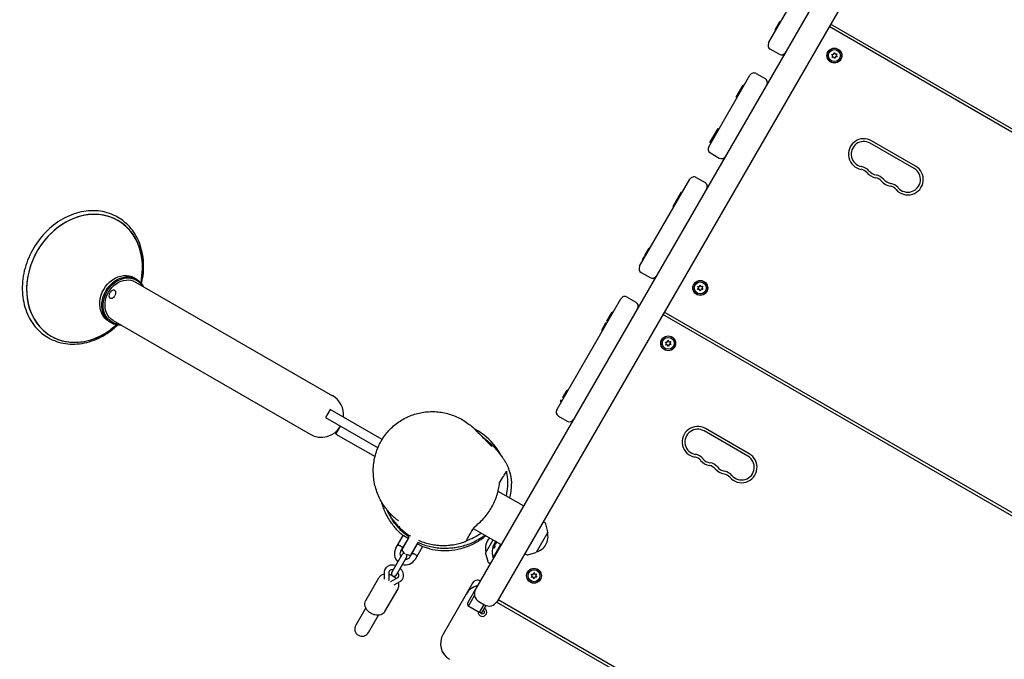
# Model space of a CAD drawing. Units: millimetres. Extents: x -7820 to 7956, y -5156 to 7671.
# Drawn here: x -3386 to -2317, y -1811 to -1116 of the extents above; entities that cross this region are included whole.
import ezdxf

# ---------------------------------------------------------------- set-up
doc = ezdxf.new("R2010")
doc.units = ezdxf.units.MM
doc.header["$LTSCALE"] = 20
doc.layers.add('2d', color=230, linetype='Continuous')

msp = doc.modelspace()

# ---------------------------------------------------------------- linework, layer by layer
at = {"layer": '2d'}
for p, q in [((-1909.6, -88.5), (-2867.7, -1748)), ((-2009.8, -208.2), (-2891.1, -1734.5)), ((-2572.8, -1141.3), (-2493.9, -1004.5)), ((-2565.7, -1126.9), (-2560.6, -1118)), ((-2560, -1119.1), (-2560.9, -1118.6)), ((-2559.7, -1118.5), (-2560.6, -1118)), ((-1978.3, -1425.5), (-2505.7, -1121)), ((-2564.8, -1127.4), (-2565.7, -1126.9)), ((-2564.7, -1127.1), (-2565.5, -1126.6)), ((-1979.8, -1428.1), (-2507.2, -1123.6)), ((-2561.5, -1153.6), (-2571, -1148.1)), ((-2504.4, -1153.7), (-2502.4, -1153.6)), ((-2503.1, -1155.2), (-2504.4, -1153.7)), ((-2502.4, -1153.6), (-2501.8, -1151.6)), ((-2501.8, -1151.6), (-2500.7, -1153.4)), ((-2500.7, -1153.4), (-2498.7, -1153)), ((-2498.7, -1153), (-2499.6, -1154.8)), ((-2504, -1157), (-2503.1, -1155.2)), ((-2502, -1156.6), (-2504, -1157)), ((-2501, -1158.3), (-2502, -1156.6)), ((-2500.3, -1156.4), (-2501, -1158.3)), ((-2498.3, -1156.3), (-2500.3, -1156.4)), ((-2499.6, -1154.8), (-2498.3, -1156.3)), ((-2586.3, -1174.5), (-2576.7, -1180)), ((-2637.9, -1254), (-2593.1, -1176.4)), ((-2608.1, -1200.3), (-2600.4, -1187)), ((-2601.4, -1190.8), (-2602.3, -1190.3)), ((-2599.5, -1187.5), (-2600.4, -1187)), ((-2607.2, -1200.8), (-2608.1, -1200.3)), ((-2606.1, -1198.9), (-2606.9, -1198.4)), ((-2636.5, -1249.5), (-2627.7, -1234.3)), ((-2626.9, -1234.8), (-2627.7, -1234.3)), ((-2635.6, -1250), (-2636.5, -1249.5)), ((-2631.5, -1242.9), (-2632.4, -1242.4)), ((-2414.9, -1277.7), (-2462.5, -1250.2)), ((-2413.4, -1275.1), (-2461, -1247.6)), ((-2636.1, -1260.8), (-2626.5, -1266.3)), ((-2712.9, -1383.9), (-2658.3, -1289.3)), ((-2651.5, -1287.5), (-2641.9, -1293)), ((-2673.2, -1313.2), (-2667.6, -1303.3)), ((-2666.7, -1303.8), (-2667.6, -1303.3)), ((-2676.5, -1318.9), (-2673.4, -1313.4)), ((-2672.4, -1313.7), (-2673.2, -1313.2)), ((-2671.3, -1311.9), (-2672.2, -1311.4)), ((-2675.7, -1319.4), (-2676.5, -1318.9)), ((-2707.3, -1372.2), (-2702.7, -1364.1)), ((-2701.8, -1364.6), (-2702.7, -1364.1)), ((-2709.8, -1376.6), (-2707.9, -1373.2)), ((-2709, -1377.1), (-2709.8, -1376.6)), ((-2708.1, -1375.6), (-2709, -1375.1)), ((-2706.4, -1372.7), (-2707.3, -1372.2)), ((-3259.2, -1397.8), (-3261.7, -1396.4)), ((-3254.2, -1402.1), (-3253.3, -1393.8)), ((-2711.1, -1390.7), (-2701.5, -1396.2)), ((-3260.4, -1401), (-3046.5, -1524.5)), ((-2648.8, -1407.5), (-2650.1, -1405.9)), ((-2650.1, -1405.9), (-2648, -1406)), ((-2649.9, -1409.2), (-2648.8, -1407.5)), ((-2647.9, -1409), (-2649.9, -1409.2)), ((-2648, -1406), (-2647.3, -1404.1)), ((-2647, -1410.8), (-2647.9, -1409)), ((-2647.3, -1404.1), (-2646.3, -1405.9)), ((-2646.2, -1408.9), (-2647, -1410.8)), ((-2646.3, -1405.9), (-2644.3, -1405.6)), ((-2644.1, -1409), (-2646.2, -1408.9)), ((-2644.3, -1405.6), (-2645.4, -1407.3)), ((-2645.4, -1407.3), (-2644.1, -1409)), ((-2802.9, -1539.8), (-2733.3, -1419.2)), ((-2726.5, -1417.4), (-2716.9, -1422.9)), ((-3284.5, -1442.9), (-3070.6, -1566.3)), ((-2748.5, -1443.6), (-2742.8, -1433.7)), ((-2746.6, -1442.3), (-2747.5, -1441.8)), ((-2742, -1434.2), (-2742.8, -1433.7)), ((-2160.3, -1740.7), (-2687.7, -1436.2)), ((-2158.8, -1738.1), (-2686.2, -1433.6)), ((-3286.7, -1445.5), (-3289.2, -1444)), ((-3280.5, -1447.7), (-3287.2, -1452.6)), ((-2754.1, -1453.3), (-2749.5, -1445.2)), ((-2753.3, -1453.8), (-2754.1, -1453.3)), ((-2748.6, -1445.7), (-2749.5, -1445.2)), ((-2747.7, -1444.1), (-2748.5, -1443.6)), ((-2682.9, -1466.2), (-2682.3, -1464.3)), ((-2682.3, -1464.3), (-2681.2, -1466)), ((-2684.9, -1466.3), (-2682.9, -1466.2)), ((-2683.6, -1467.8), (-2684.9, -1466.3)), ((-2684.5, -1469.6), (-2683.6, -1467.8)), ((-2682.5, -1469.2), (-2684.5, -1469.6)), ((-2681.5, -1470.9), (-2682.5, -1469.2)), ((-2680.8, -1469), (-2681.5, -1470.9)), ((-2681.2, -1466), (-2679.2, -1465.6)), ((-2678.8, -1468.9), (-2680.8, -1469)), ((-2679.2, -1465.6), (-2680.1, -1467.4)), ((-2680.1, -1467.4), (-2678.8, -1468.9)), ((-2798.9, -1530.8), (-2797.8, -1528.9)), ((-2796.4, -1526.4), (-2791.7, -1518.4)), ((-2795.5, -1526.9), (-2796.4, -1526.4)), ((-2790.8, -1518.9), (-2791.7, -1518.4)), ((-3048.9, -1539.4), (-3053.9, -1548.1)), ((-2992.5, -1572), (-3048.9, -1539.4)), ((-2798, -1531.3), (-2798.9, -1530.8)), ((-3053.9, -1548.1), (-2997, -1581)), ((-2801.1, -1546.6), (-2791.5, -1552.1)), ((-3042.7, -1566.2), (-3037.7, -1557.5)), ((-2593.9, -1587.7), (-2641.5, -1560.2)), ((-3042.7, -1566.2), (-3000.2, -1590.7)), ((-2595.4, -1590.3), (-2643, -1562.8)), ((-2839, -1644.3), (-2866.6, -1628.4)), ((-2881.8, -1643.5), (-2881.8, -1643.5)), ((-2885.8, -1649.2), (-2885.8, -1649.2)), ((-2815.7, -1662.6), (-2817.7, -1661.4)), ((-2812.6, -1672.3), (-2814.9, -1663.8)), ((-2977.6, -1690.3), (-2969.6, -1676.5)), ((-2971.1, -1692.2), (-2963.1, -1678.3)), ((-2964.4, -1679.5), (-2969.6, -1676.5)), ((-2957.5, -1669.6), (-2957.5, -1669.6)), ((-2947.5, -1672.2), (-2947.5, -1672.2)), ((-2893.5, -1668.6), (-2863.2, -1686.1)), ((-2812.6, -1672.6), (-2825.4, -1694.8)), ((-2964.4, -1679.5), (-2972.4, -1693.3)), ((-2968.9, -1687.3), (-2968.5, -1687.5)), ((-2965.9, -1682.1), (-2965.5, -1682.3)), ((-2962, -1699.3), (-2954, -1685.5)), ((-2953.6, -1683.9), (-2961.6, -1697.7)), ((-2948.8, -1688.5), (-2956.8, -1702.3)), ((-2955.9, -1687.8), (-2955.5, -1688.1)), ((-2954, -1685.5), (-2948.8, -1688.5)), ((-2880.1, -1695.5), (-2871.8, -1681.1)), ((-2872, -1700.5), (-2863.6, -1685.9)), ((-2871.5, -1687), (-2871.3, -1687.1)), ((-2971.2, -1697.3), (-2982.1, -1716.2)), ((-2958.9, -1693), (-2958.5, -1693.3)), ((-2880.2, -1695.9), (-2877.9, -1704.4)), ((-2837.7, -1696), (-2835.6, -1697.1)), ((-2834.2, -1697.3), (-2825.7, -1695)), ((-2976.9, -1719.2), (-2966, -1700.3)), ((-2877.1, -1705.6), (-2875.1, -1706.8)), ((-2871.6, -1700.7), (-2872, -1700.5)), ((-2990.2, -1716.3), (-2990.2, -1723.7)), ((-2985.2, -1716.2), (-2985.2, -1725)), ((-2829.3, -1720.1), (-2830.6, -1718.5)), ((-2830.6, -1718.5), (-2828.5, -1718.6)), ((-2830.4, -1721.9), (-2829.3, -1720.1)), ((-2828.5, -1718.6), (-2827.8, -1716.7)), ((-2827.8, -1716.7), (-2826.8, -1718.5)), ((-2826.8, -1718.5), (-2824.8, -1718.2)), ((-2824.8, -1718.2), (-2825.9, -1720)), ((-2825.9, -1720), (-2824.6, -1721.6)), ((-3010.4, -1747.1), (-2996, -1722.2)), ((-2983, -1726.2), (-2975.4, -1721.9)), ((-2979.4, -1729.9), (-2973, -1726.2)), ((-2894.3, -1728), (-2926.4, -1783.7)), ((-2828.4, -1721.6), (-2830.4, -1721.9)), ((-2827.5, -1723.4), (-2828.4, -1721.6)), ((-2826.7, -1721.5), (-2827.5, -1723.4)), ((-2824.6, -1721.6), (-2826.7, -1721.5)), ((-2989.6, -1759.1), (-2975.2, -1734.2)), ((-2891.1, -1734.5), (-2899.6, -1749.2)), ((-2898.9, -1753), (-2892.2, -1741.5)), ((-2898.5, -1753.3), (-2887.2, -1759.8)), ((-2887.4, -1748.2), (-2881.4, -1751.7)), ((-2886.8, -1760), (-2881.8, -1751.4)), ((-2883.1, -1758.7), (-2879.5, -1752.5)), ((-2340.7, -2053.4), (-2868.2, -1748.8)), ((-2339.3, -2050.8), (-2866.7, -1746.3)), ((-3010.3, -1755), (-3021.2, -1773.9)), ((-3007.4, -1781.9), (-2996.5, -1763)), ((-2884.2, -1761.8), (-2885.9, -1760.2)), ((-2885.9, -1760.2), (-2885.9, -1760.2)), ((-2882, -1761.2), (-2884.2, -1761.8)), ((-2882.6, -1757.8), (-2881.4, -1758.9)), ((-2881.4, -1758.9), (-2882, -1761.2))]:
    msp.add_line(p, q, dxfattribs=at)
for centre, radius in [((-2501.4, -1155), 8.1), ((-2501.4, -1155), 8), ((-2501.4, -1155), 6.5), ((-2647.1, -1407.4), 8.1), ((-2647.1, -1407.4), 8), ((-2647.1, -1407.4), 6.5), ((-2681.9, -1467.6), 8.1), ((-2681.9, -1467.6), 8), ((-2681.9, -1467.6), 6.5), ((-2827.6, -1720.1), 8.1), ((-2827.6, -1720.1), 8), ((-2827.6, -1720.1), 6.5)]:
    msp.add_circle(centre, radius, dxfattribs=at)
for centre, radius, start, end in [((-2568.5, -1143.8), 5, 150, 240), ((-2559, -1149.3), 5, 240, 330), ((-2588.8, -1178.9), 5, 60, 150), ((-2579.2, -1184.4), 5, 330, 60), ((-2469.4, -1262.1), 16.8, 60, 259.4712), ((-2469.4, -1262.1), 13.8, 60, 259.4712), ((-2633.6, -1256.5), 5, 150, 240), ((-2624, -1262), 5, 240, 330), ((-2474.4, -1289.1), 10.7, 40.5288, 79.4712), ((-2474.4, -1289.1), 13.7, 40.5288, 79.4712), ((-2453.5, -1271.2), 16.8, 220.5288, 259.4712), ((-2453.5, -1271.2), 13.7, 220.5288, 259.4712), ((-2421.7, -1289.6), 16.8, 220.5288, 60), ((-2421.7, -1289.6), 13.8, 220.5288, 60), ((-2654, -1291.8), 5, 60, 150), ((-2644.4, -1297.3), 5, 330, 60), ((-2458.5, -1298.3), 10.7, 40.5288, 79.4712), ((-2458.5, -1298.3), 13.7, 40.5288, 79.4712), ((-2437.6, -1280.4), 16.8, 220.5288, 259.4712), ((-2437.6, -1280.4), 13.8, 220.5288, 259.4712), ((-2442.6, -1307.4), 10.7, 40.5288, 79.4712), ((-2442.6, -1307.4), 13.7, 40.5288, 79.4712), ((-2708.6, -1386.4), 5, 150, 240), ((-2699, -1391.9), 5, 240, 330), ((-2729, -1421.7), 5, 60, 150), ((-2719.4, -1427.2), 5, 330, 60), ((-3058.6, -1545.4), 24.2, 354.4614, 60.0001), ((-2798.6, -1542.3), 5, 150, 240), ((-2789, -1547.8), 5, 240, 330), ((-3058.6, -1545.4), 24.2, 240.0001, 330.0001), ((-2649.9, -1574.7), 16.8, 60, 259.4712), ((-2649.9, -1574.7), 13.8, 60, 259.4712), ((-2654.9, -1601.7), 10.8, 40.5288, 79.4712), ((-2654.9, -1601.7), 13.8, 40.5288, 79.4712), ((-2634, -1583.9), 13.8, 220.5288, 259.4712), ((-2602.2, -1602.2), 16.8, 220.5288, 60), ((-2602.2, -1602.2), 13.8, 220.5288, 60), ((-2634, -1583.9), 16.7, 220.5288, 259.4712), ((-2639, -1610.9), 10.7, 40.5288, 79.4712), ((-2639, -1610.9), 13.8, 40.5288, 79.4712), ((-2618.1, -1593), 13.7, 220.5288, 259.4712), ((-2618.1, -1593), 16.8, 220.5288, 259.4712), ((-2623.1, -1620.1), 10.7, 40.5288, 79.4712), ((-2623.1, -1620.1), 13.7, 40.5288, 79.4712), ((-2816.8, -1664.3), 2, 15, 58), ((-2829.4, -1677.7), 17, 284.8544, 15.1456), ((-2813.1, -1672.4), 0.5, 330, 15), ((-2863.4, -1690.5), 17, 136.9106, 195.1456), ((-2854.6, -1694.4), 18.3, 143.0489, 156.4659), ((-2854.8, -1694.3), 18.3, 141.0537, 142.3723), ((-2967.2, -1696.3), 12, 150, 225.5225), ((-2967.2, -1696.3), 6, 150, 210), ((-2968.6, -1698.8), 3, 73.1862, 150), ((-2962.2, -1687.7), 10, 206.633, 236.2806), ((-2967.2, -1696.3), 6, 270, 330), ((-2962.2, -1687.7), 10, 243.7194, 273.367), ((-2968.6, -1698.8), 3, 330, 46.8138), ((-2879.7, -1695.8), 0.5, 150, 195), ((-2854.8, -1694.3), 18.3, 167.7215, 199.8095), ((-2834.7, -1695.4), 2, 242, 285), ((-2825.9, -1694.5), 0.5, 285, 330), ((-2967.2, -1696.3), 12, 254.4775, 330), ((-2876, -1703.9), 2, 195, 238), ((-2979.5, -1717.7), 3, 150, 330), ((-2884, -1750.2), 20, 104.427, 150), ((-2889.1, -1731), 6, 60, 150), ((-2882.4, -1739.5), 10, 150, 240), ((-2897, -1750.7), 3, 150, 240), ((-2876.4, -1743), 10, 240, 330), ((-2883.6, -1759.6), 4.65, 175.4744, 60), ((-2885.7, -1757.2), 3, 240, 330), ((-3014.3, -1777.9), 8, 150, 330), ((-2909.1, -1793.7), 20, 150, 239.1512)]:
    msp.add_arc(centre, radius, start, end, dxfattribs=at)
for centre, major_axis, ratio, start_param, end_param in [((-3315.6, -1397), (36.3, 62.9), 0.819152, -1.156719, 3.141593), ((-3315.7, -1397), (36.2, 62.8), 0.819152, -1.083612, 3.141593), ((-3315.6, -1397), (-36.3, -62.9), 0.819152, 0, 1.156719), ((-3315.7, -1397), (-36.2, -62.8), 0.819152, 0, 1.083612), ((-2854.8, -1694.4), (-15.9, 9.2), 0.987688, 0.202338, 0.305725), ((-2854.2, -1693.2), (-15.8, 9.1), 0.47027, 0.217944, 0.439995), ((-2854, -1693), (-15.6, 9), 0.898878, -0.048048, 0.122951), ((-2868.9, -1684.1), (-1.6, -2.22), 0.283761, -1.961315, -1.871434), ((-2855, -1694.7), (-15.8, 9.1), 0.928039, -0.201632, -0.201333)]:
    msp.add_ellipse(centre, major_axis=major_axis, ratio=ratio, start_param=start_param, end_param=end_param, dxfattribs=at)
at = {"layer": '2d', "extrusion": (0, 0, -1)}
for centre, major_axis, ratio, start_param, end_param in [((-3275.4, -1420.2), (-13.7, -23.8), 0.819152, 0, 3.141593), ((-3273, -1421.7), (-13.7, -23.8), 0.819152, 0, 3.141593), ((-3272.5, -1421.9), (-13.2, -22.9), 0.819152, 0, 3.565908), ((-3272.5, -1421.9), (-12.1, -20.9), 0.819152, 0, 3.141593), ((-3273, -1421.7), (13.7, 23.8), 0.819152, 0, 0.498749), ((-3285.4, -1414.5), (2.5, 4.33), 0.573576, -0.158206, 0), ((-3285.4, -1414.5), (2.5, 4.33), 0.573576, 0, 1.547685), ((-3285.4, -1414.5), (-2.5, -4.33), 0.573576, -1.549474, 0.158206), ((-3273, -1421.7), (-13.7, -23.8), 0.819152, -0.498749, 0), ((-3272.5, -1421.9), (-13.2, -22.9), 0.819152, -0.424315, 0), ((-2855.2, -1694.9), (-15.9, 9.2), 0.462474, -0.439321, -0.166253), ((-2855, -1695), (-15.9, 9.2), 0.462474, -0.439321, -0.166253), ((-2845.9, -1670.3), (24.3, 15.3), 0.151288, -2.761013, -2.751822)]:
    msp.add_ellipse(centre, major_axis=major_axis, ratio=ratio, start_param=start_param, end_param=end_param, dxfattribs=at)
at = {"layer": '2d'}
for points, knots in [([(-3279.7, -1330.6), (-3285.4, -1327.3), (-3291.7, -1325.1), (-3305.1, -1323.1), (-3312.1, -1323.4), (-3326.1, -1326.3), (-3333, -1329), (-3346.3, -1336.5), (-3352.5, -1341.3), (-3363.6, -1352.8), (-3368.5, -1359.3), (-3376.2, -1373.5), (-3379.2, -1381.1), (-3382.9, -1396.5), (-3383.6, -1404.4), (-3382.8, -1419.5), (-3381.3, -1426.8), (-3376, -1440.1), (-3372.4, -1446.1), (-3364.1, -1455.2), (-3359.9, -1458.7), (-3355.2, -1461.4)], [5.841423, 5.841423, 5.841423, 5.841423, 6.155429, 6.155429, 6.471508, 6.471508, 6.79135, 6.79135, 7.113657, 7.113657, 7.436913, 7.436913, 7.760362, 7.760362, 8.083538, 8.083538, 8.405576, 8.405576, 8.724841, 8.724841, 8.983015, 8.983015, 8.983015, 8.983015]), ([(-3253.7, -1402.7), (-3251.9, -1395.1), (-3251.2, -1387.5), (-3252, -1372.5), (-3253.5, -1365.2), (-3258.8, -1351.9), (-3262.4, -1345.9), (-3270.7, -1336.8), (-3275, -1333.3), (-3279.7, -1330.6)], [4.625231, 4.625231, 4.625231, 4.625231, 4.941945, 4.941945, 5.263983, 5.263983, 5.583248, 5.583248, 5.841423, 5.841423, 5.841423, 5.841423]), ([(-3283.3, -1410), (-3283.6, -1409.9), (-3284, -1409.9), (-3284.7, -1409.9), (-3285.1, -1410.1), (-3285.9, -1410.4), (-3286.3, -1410.7), (-3287.1, -1411.3), (-3287.4, -1411.7), (-3288.1, -1412.6), (-3288.3, -1413.1), (-3288.8, -1414.1), (-3288.9, -1414.6), (-3289.1, -1415.6), (-3289.2, -1416.1), (-3289, -1417.1), (-3288.9, -1417.6), (-3288.5, -1418.2), (-3288.4, -1418.4), (-3288.2, -1418.5)], [6.121604, 6.121604, 6.121604, 6.121604, 6.347898, 6.347898, 6.623974, 6.623974, 6.972011, 6.972011, 7.346702, 7.346702, 7.715734, 7.715734, 8.08469, 8.08469, 8.459356, 8.459356, 8.804461, 8.804461, 8.946785, 8.946785, 8.946785, 8.946785]), ([(-3355.2, -1461.4), (-3349.4, -1464.7), (-3343.1, -1466.9), (-3329.7, -1468.8), (-3322.7, -1468.6), (-3308.8, -1465.7), (-3301.8, -1463), (-3289.7, -1456.2), (-3284.5, -1452.3), (-3279.7, -1447.8)], [2.69983, 2.69983, 2.69983, 2.69983, 3.013836, 3.013836, 3.329915, 3.329915, 3.649758, 3.649758, 3.916045, 3.916045, 3.916045, 3.916045]), ([(-2989.7, -1645.2), (-2991.1, -1643.2), (-2992.4, -1641.2), (-2994.8, -1636.9), (-2995.9, -1634.7), (-2997.8, -1630.1), (-2998.6, -1627.8), (-3000, -1623.1), (-3000.6, -1620.7), (-3001.5, -1615.8), (-3001.8, -1613.3), (-3002.1, -1608.4), (-3002.2, -1605.9), (-3002, -1601), (-3001.7, -1598.6), (-3001, -1593.7), (-3000.4, -1591.3), (-2999.2, -1586.6), (-2998.4, -1584.3), (-2996.6, -1579.8), (-2995.6, -1577.6), (-2993.3, -1573.3), (-2992, -1571.3), (-2989.3, -1567.3), (-2987.8, -1565.4), (-2984.7, -1561.8), (-2983.1, -1560.1), (-2979.6, -1557), (-2977.8, -1555.5), (-2974, -1552.7), (-2972, -1551.4), (-2968, -1549.1), (-2965.9, -1548), (-2961.7, -1546.2), (-2959.5, -1545.4), (-2955.1, -1544), (-2952.9, -1543.4), (-2948.4, -1542.5), (-2946.1, -1542.2), (-2941.5, -1541.8), (-2939.2, -1541.7), (-2934.6, -1541.8), (-2932.3, -1542), (-2927.7, -1542.6), (-2925.4, -1543), (-2920.9, -1544.1), (-2918.7, -1544.7), (-2914.3, -1546.3), (-2912.1, -1547.2), (-2907.9, -1549.2), (-2905.8, -1550.3), (-2901.8, -1552.8), (-2899.8, -1554.2), (-2896.2, -1557), (-2894.6, -1558.4), (-2893, -1559.8)], [0, 0, 0, 0, 7.996384, 7.996384, 16.045425, 16.045425, 24.152788, 24.152788, 32.262239, 32.262239, 40.37846, 40.37846, 48.458496, 48.458496, 56.447803, 56.447803, 64.361747, 64.361747, 72.158981, 72.158981, 79.83086, 79.83086, 87.36225, 87.36225, 94.765302, 94.765302, 102.040037, 102.040037, 109.197965, 109.197965, 116.255066, 116.255066, 123.237606, 123.237606, 130.167638, 130.167638, 137.0679, 137.0679, 143.970187, 143.970187, 150.900246, 150.900246, 157.88527, 157.88527, 164.944124, 164.944124, 172.102048, 172.102048, 179.371183, 179.371183, 186.766446, 186.766446, 194.29261, 194.29261, 201.207627, 201.207627, 201.207627, 201.207627]), ([(-2891.7, -1561.2), (-2891.7, -1561.2), (-2891.7, -1561.2), (-2891.7, -1561.2), (-2891.8, -1561), (-2892, -1560.9), (-2892.1, -1560.7), (-2892.4, -1560.4), (-2892.7, -1560.1), (-2893, -1559.8)], [11.686676, 11.686676, 11.686676, 11.686676, 11.691348, 11.691348, 11.691348, 12.333516, 12.333516, 12.333516, 13.653155, 13.653155, 13.653155, 13.653155]), ([(-2862.3, -1591), (-2862.8, -1590), (-2863.4, -1588.9), (-2868.5, -1580), (-2874.6, -1573), (-2885, -1564.9), (-2888.4, -1562.7), (-2892, -1560.8)], [2.361322, 2.361322, 2.361322, 2.361322, 2.706024, 2.706024, 5.458582, 5.458582, 6.676875, 6.676875, 6.676875, 6.676875]), ([(-2891.4, -1561.4), (-2891.3, -1561.5), (-2891.2, -1561.6), (-2890.5, -1562.3), (-2890, -1562.9), (-2887.6, -1565.2), (-2885.9, -1567), (-2882.6, -1570.4), (-2881, -1572), (-2879.3, -1573.8), (-2878.9, -1574.2), (-2878.1, -1575), (-2877.7, -1575.4), (-2876, -1577), (-2874.3, -1578.6), (-2873.4, -1579.5), (-2873.3, -1579.6), (-2873.3, -1579.6)], [4.51189, 4.51189, 4.51189, 4.51189, 10.000006, 10.000006, 40.000042, 40.000042, 130.00032, 130.00032, 226.617061, 226.617061, 281.448562, 281.448562, 328.67356, 328.67356, 462.052708, 462.052708, 496.400447, 496.400447, 496.400447, 496.400447]), ([(-2883.6, -1569.3), (-2883.2, -1569.6), (-2882.7, -1570), (-2881.1, -1571.2), (-2879.8, -1572.2), (-2877.1, -1574.5), (-2875.9, -1575.5), (-2873.1, -1578.1), (-2871.7, -1579.6), (-2868.8, -1582.7), (-2867.5, -1584.1), (-2865.9, -1586.1), (-2865.4, -1586.9), (-2864.7, -1587.8), (-2864.4, -1588.2), (-2864.2, -1588.5)], [267.779798, 267.779798, 267.779798, 267.779798, 280.949462, 280.949462, 313.419642, 313.419642, 345.550722, 345.550722, 379.640859, 379.640859, 401.195334, 401.195334, 414.937734, 414.937734, 424.239363, 424.239363, 424.239363, 424.239363]), ([(-2864.9, -1587.6), (-2864.9, -1587.6), (-2864.9, -1587.6), (-2864.8, -1587.7), (-2864.7, -1587.8), (-2864.2, -1588.4), (-2863.9, -1588.8), (-2863.2, -1589.8), (-2862.7, -1590.4), (-2861.7, -1591.9), (-2861.1, -1592.7), (-2859.7, -1594.7), (-2859, -1595.8), (-2857.7, -1598.2), (-2857.3, -1599.1), (-2856.3, -1601.2), (-2855.9, -1602.3), (-2855.1, -1604.4), (-2854.7, -1605.5), (-2854, -1607.8), (-2853.8, -1608.4), (-2853.5, -1609.6), (-2853.4, -1610), (-2853.2, -1610.8), (-2853.1, -1611.2), (-2853, -1611.9), (-2852.9, -1612.3), (-2852.7, -1613.3), (-2852.6, -1614), (-2852.4, -1615.2), (-2852.4, -1615.8), (-2852.3, -1616.6), (-2852.3, -1616.9), (-2852.2, -1617.2)], [531.844916, 531.844916, 531.844916, 531.844916, 540.046282, 540.046282, 568.615436, 568.615436, 597.18909, 597.18909, 625.009444, 625.009444, 655.753702, 655.753702, 681.485812, 681.485812, 699.27727, 699.27727, 721.81296, 721.81296, 741.299439, 741.299439, 746.750772, 746.750772, 749.321479, 749.321479, 750.909046, 750.909046, 752.250824, 752.250824, 754.367076, 754.367076, 756.050811, 756.050811, 756.972861, 756.972861, 756.972861, 756.972861]), ([(-2865, -1619.3), (-2863.4, -1616.5), (-2862, -1614.2), (-2859.8, -1610.4), (-2858.9, -1608.8), (-2858.1, -1607.4)], [0.000209, 0.000209, 0.000209, 0.000209, 9.80673, 9.80673, 19.604137, 19.604137, 19.604137, 19.604137]), ([(-2858.1, -1607.4), (-2858, -1607.3), (-2857.9, -1607.1), (-2857.8, -1606.8), (-2857.7, -1606.7), (-2857.6, -1606.6)], [0, 0, 0, 0, 1.105426, 1.105426, 2.211266, 2.211266, 2.211266, 2.211266]), ([(-2857.3, -1608.7), (-2856.5, -1613.3), (-2856.3, -1618.1), (-2856.7, -1626.5), (-2857.2, -1629.9), (-2857.9, -1633.4)], [0, 0, 0, 0, 1.641124, 1.641124, 2.757838, 2.757838, 2.757838, 2.757838]), ([(-2857.6, -1606.6), (-2857.6, -1606.9), (-2857.5, -1607.3), (-2857.4, -1608), (-2857.3, -1608.3), (-2857.3, -1608.7)], [0.0021894, 0.0021894, 0.0021894, 0.0021894, 0.1308456, 0.1308456, 0.2590589, 0.2590589, 0.2590589, 0.2590589]), ([(-2892.6, -1667.2), (-2888.9, -1664.4), (-2885.3, -1661.2), (-2878.8, -1653.9), (-2876, -1650), (-2871.2, -1641.7), (-2869.3, -1637.3), (-2866.4, -1628.3), (-2865.5, -1623.7), (-2865, -1619.3)], [0.000033, 0.000033, 0.000033, 0.000033, 1.509123, 1.509123, 2.959663, 2.959663, 4.396593, 4.396593, 5.849062, 5.849062, 5.849062, 5.849062]), ([(-2852.2, -1617.3), (-2852.2, -1619.8), (-2852.3, -1622.3), (-2852.7, -1627.3), (-2853.1, -1629.8), (-2853.8, -1633.4), (-2854, -1634.5), (-2854.2, -1635.5)], [0, 0, 0, 0, 10.005701, 10.005701, 19.427291, 19.427291, 23.146684, 23.146684, 23.146684, 23.146684]), ([(-2969.6, -1676.6), (-2969.8, -1676.5), (-2969.9, -1676.4), (-2971.4, -1675.1), (-2972.8, -1673.8), (-2975.7, -1671), (-2977.1, -1669.6), (-2979.8, -1666.3), (-2981.1, -1664.6), (-2983.8, -1660.9), (-2985.1, -1658.8), (-2987.5, -1654.6), (-2988.5, -1652.4), (-2990.2, -1648.6), (-2990.8, -1646.9), (-2991.9, -1643.9), (-2992.3, -1642.5), (-2992.8, -1640.9), (-2992.9, -1640.5), (-2993, -1640.2)], [107.73595, 107.73595, 107.73595, 107.73595, 108.801403, 108.801403, 120.354991, 120.354991, 131.435604, 131.435604, 142.671427, 142.671427, 154.676855, 154.676855, 166.600191, 166.600191, 176.848193, 176.848193, 186.195637, 186.195637, 188.870128, 188.870128, 188.870128, 188.870128]), ([(-2981.1, -1655.1), (-2982.9, -1653.5), (-2984.5, -1651.7), (-2987.3, -1648.4), (-2988.5, -1646.8), (-2989.7, -1645.2)], [0, 0, 0, 0, 7.757521, 7.757521, 14.11732, 14.11732, 14.11732, 14.11732]), ([(-2963.2, -1678.3), (-2963.3, -1678.2), (-2963.5, -1678.1), (-2965.6, -1676.6), (-2967.6, -1675), (-2970.7, -1672.3), (-2971.9, -1671.1), (-2974, -1668.9), (-2975, -1667.8), (-2976.7, -1665.9), (-2977.4, -1665), (-2978.7, -1663.3), (-2979.2, -1662.6), (-2980.3, -1661.1), (-2980.8, -1660.4), (-2981.9, -1658.6), (-2982.6, -1657.6), (-2983.8, -1655.5), (-2984.3, -1654.5), (-2985.2, -1652.9), (-2985.6, -1652.2), (-2986.2, -1650.9), (-2986.5, -1650.3), (-2987, -1649.2), (-2987.2, -1648.7), (-2987.4, -1648.2), (-2987.4, -1648.2), (-2987.4, -1648.2)], [170.437579, 170.437579, 170.437579, 170.437579, 171.101564, 171.101564, 178.645219, 178.645219, 183.870888, 183.870888, 188.73369, 188.73369, 193.137385, 193.137385, 197.540426, 197.540426, 202.298822, 202.298822, 209.406175, 209.406175, 217.572087, 217.572087, 225.160109, 225.160109, 233.335986, 233.335986, 242.946504, 242.946504, 243.058875, 243.058875, 243.058875, 243.058875]), ([(-2985.6, -1651.7), (-2985.4, -1652.1), (-2985.2, -1652.6), (-2984.5, -1653.8), (-2984, -1654.6), (-2982.9, -1656.3), (-2982.3, -1657.3), (-2980.8, -1659.3), (-2980.1, -1660.4), (-2978.3, -1662.6), (-2977.3, -1663.8), (-2975.2, -1666.1), (-2974, -1667.4), (-2971.5, -1669.7), (-2970.4, -1670.7), (-2967.9, -1672.8), (-2966.4, -1673.9), (-2963.9, -1675.7), (-2962.9, -1676.4), (-2961.8, -1677)], [635.520871, 635.520871, 635.520871, 635.520871, 646.770536, 646.770536, 660.801409, 660.801409, 673.635095, 673.635095, 685.354484, 685.354484, 696.192449, 696.192449, 706.352475, 706.352475, 713.616267, 713.616267, 721.722522, 721.722522, 726.806504, 726.806504, 726.806504, 726.806504]), ([(-2974.6, -1660.6), (-2974.7, -1660.5), (-2974.9, -1660.3), (-2975.9, -1659.6), (-2976.7, -1659), (-2978.7, -1657.3), (-2979.9, -1656.2), (-2981.1, -1655.1)], [-23.168226, -23.168226, -23.168226, -23.168226, -22.548869, -22.548869, -19.327602, -19.327602, -14.135399, -14.135399, -14.135399, -14.135399]), ([(-2901.4, -1682.4), (-2900.5, -1680.7), (-2899.3, -1678.7), (-2896.4, -1673.8), (-2894.7, -1670.8), (-2892.6, -1667.2)], [0.000049, 0.000049, 0.000049, 0.000049, 10.939496, 10.939496, 21.819406, 21.819406, 21.819406, 21.819406]), ([(-2880.7, -1676), (-2881.7, -1676.7), (-2882.7, -1677.4), (-2885.7, -1679.5), (-2887.8, -1680.8), (-2892, -1683.1), (-2894.1, -1684.1), (-2898.5, -1685.9), (-2900.7, -1686.7), (-2904.1, -1687.7), (-2905.1, -1688), (-2907, -1688.5), (-2907.9, -1688.7), (-2909.8, -1689.1), (-2910.8, -1689.3), (-2912.6, -1689.6), (-2913.6, -1689.7), (-2915.4, -1690), (-2916.4, -1690.1), (-2918.4, -1690.3), (-2919.5, -1690.3), (-2921.8, -1690.5), (-2922.8, -1690.5), (-2926.2, -1690.5), (-2928.6, -1690.4), (-2933.4, -1690), (-2935.8, -1689.6), (-2940.4, -1688.7), (-2942.6, -1688.1), (-2946.9, -1686.8), (-2948.9, -1686), (-2951.8, -1684.8), (-2952.8, -1684.3), (-2953.7, -1683.9)], [75.80459, 75.80459, 75.80459, 75.80459, 79.604297, 79.604297, 87.12902, 87.12902, 94.231735, 94.231735, 101.469378, 101.469378, 104.634911, 104.634911, 107.434832, 107.434832, 110.49565, 110.49565, 113.729436, 113.729436, 117.507405, 117.507405, 122.045593, 122.045593, 125.552423, 125.552423, 133.817684, 133.817684, 141.703424, 141.703424, 148.963835, 148.963835, 155.768875, 155.768875, 158.931784, 158.931784, 158.931784, 158.931784]), ([(-2940.8, -1690.8), (-2933, -1692.7), (-2924.9, -1693.2), (-2907.8, -1691.3), (-2899, -1688.5), (-2887, -1681.9), (-2883.3, -1679.4), (-2879.9, -1676.5)], [11.317078, 11.317078, 11.317078, 11.317078, 13.732028, 13.732028, 16.485177, 16.485177, 17.835464, 17.835464, 17.835464, 17.835464]), ([(-2884.6, -1673.8), (-2885.9, -1674.7), (-2887.3, -1675.6), (-2892.9, -1679), (-2897.2, -1680.9), (-2901.4, -1682.4)], [7.855891, 7.855891, 7.855891, 7.855891, 8.399451, 8.399451, 10.005705, 10.005705, 10.005705, 10.005705]), ([(-2975.6, -1686.9), (-2975.6, -1686.9), (-2975.5, -1686.9), (-2975.2, -1686.9), (-2974.9, -1686.9), (-2974.4, -1687), (-2974, -1687.1), (-2973.3, -1687.3), (-2972.9, -1687.5), (-2972.6, -1687.7), (-2972.3, -1687.9), (-2971.9, -1688.1), (-2971.4, -1688.6), (-2971.1, -1688.9), (-2970.8, -1689.3), (-2970.6, -1689.5), (-2970.4, -1689.8), (-2970.4, -1689.9), (-2970.4, -1689.9)], [-0.4612687, -0.4612687, -0.4612687, -0.4612687, -0.3461089, -0.3461089, -0.2309491, -0.2309491, -0.1154746, -0.1154746, 0, 0, 0, 0.1154746, 0.1154746, 0.2309491, 0.2309491, 0.3461089, 0.3461089, 0.4612687, 0.4612687, 0.4612687, 0.4612687]), ([(-2954.4, -1686.1), (-2954.4, -1686.1), (-2954.4, -1686.1), (-2954.6, -1686.1), (-2954.7, -1686), (-2954.8, -1685.9)], [57.700573, 57.700573, 57.700573, 57.700573, 58.029439, 58.029439, 59.425651, 59.425651, 59.425651, 59.425651]), ([(-2952.9, -1681.6), (-2951.1, -1682.4), (-2949.2, -1683.1), (-2945.3, -1684.4), (-2943.2, -1685), (-2939.1, -1685.9), (-2936.9, -1686.3), (-2932.5, -1686.9), (-2930.3, -1687.1), (-2925.9, -1687.2), (-2923.9, -1687.2), (-2921, -1687), (-2920, -1686.9), (-2918.2, -1686.7), (-2917.5, -1686.7), (-2915.7, -1686.4), (-2914.7, -1686.3), (-2911.8, -1685.7), (-2909.8, -1685.3), (-2906, -1684.2), (-2904.3, -1683.6), (-2902.2, -1682.9), (-2901.9, -1682.8), (-2901.6, -1682.6)], [740.08835, 740.08835, 740.08835, 740.08835, 747.625675, 747.625675, 754.899958, 754.899958, 762.145224, 762.145224, 769.564683, 769.564683, 776.484233, 776.484233, 780.967423, 780.967423, 785.268753, 785.268753, 790.945117, 790.945117, 801.118525, 801.118525, 807.675304, 807.675304, 808.820521, 808.820521, 808.820521, 808.820521]), ([(-2940.8, -1690.8), (-2941.6, -1690.6), (-2942.4, -1690.5), (-2944.8, -1689.8), (-2946.5, -1689.3), (-2948.6, -1688.5), (-2948.7, -1688.5), (-2948.9, -1688.4)], [0, 0, 0, 0, 10.000191, 10.000191, 33.463457, 33.463457, 35.806472, 35.806472, 35.806472, 35.806472]), ([(-2871.7, -1687.2), (-2871.7, -1687.4), (-2871.8, -1687.6), (-2872, -1688.1), (-2872.1, -1688.3), (-2872.2, -1688.6)], [-0.1664141, -0.1664141, -0.1664141, -0.1664141, -0.0831977, -0.0831977, 0, 0, 0, 0]), ([(-2871.5, -1687.1), (-2871.5, -1687.1), (-2871.5, -1687), (-2871.5, -1687), (-2871.5, -1687), (-2871.5, -1687), (-2871.5, -1687), (-2871.6, -1687.1), (-2871.6, -1687.2), (-2871.7, -1687.2)], [-0.2542488, -0.2542488, -0.2542488, -0.2542488, -0.1494362, -0.1494362, -0.0755809, -0.0755809, -0.032966, -0.032966, 0, 0, 0, 0]), ([(-2871.4, -1687), (-2871.1, -1686.4), (-2870.8, -1685.8), (-2870.5, -1685.2), (-2870.1, -1684.6), (-2869.7, -1683.9), (-2869.2, -1683.3)], [0.1964477, 0.1964477, 0.1964477, 0.1964477, 0.3092987, 0.3092987, 0.3092987, 0.4306167, 0.4306167, 0.4306167, 0.4306167]), ([(-2871.4, -1687), (-2871.4, -1687), (-2871.3, -1686.9), (-2871.3, -1686.8), (-2871.3, -1686.8), (-2871.3, -1686.8)], [-0.13564304, -0.13564304, -0.13564304, -0.13564304, -0.08549197, -0.08549197, -0.08042429, -0.08042429, -0.08042429, -0.08042429]), ([(-2871.3, -1687.2), (-2871.3, -1687.2), (-2871.3, -1687.1), (-2871.3, -1687.1), (-2871.3, -1687.1), (-2871.3, -1687.1)], [-0.2539605, -0.2539605, -0.2539605, -0.2539605, -0.1493073, -0.1493073, -0.1036772, -0.1036772, -0.1036772, -0.1036772]), ([(-2870.3, -1688.1), (-2870.3, -1688.2), (-2870.3, -1688.2), (-2870.3, -1688.4), (-2870.3, -1688.4), (-2870.3, -1688.6), (-2870.3, -1688.8), (-2870.4, -1689.1), (-2870.4, -1689.2), (-2870.5, -1689.5), (-2870.6, -1689.6), (-2870.7, -1689.8), (-2870.7, -1689.8), (-2870.9, -1690), (-2870.9, -1690), (-2871.1, -1690), (-2871.1, -1690), (-2871.2, -1690), (-2871.2, -1690), (-2871.3, -1689.9), (-2871.3, -1689.8), (-2871.3, -1689.8)], [-0.1857794, -0.1857794, -0.1857794, -0.1857794, -0.1765664, -0.1765664, -0.1674622, -0.1674622, -0.1562425, -0.1562425, -0.1474983, -0.1474983, -0.1366551, -0.1366551, -0.1188266, -0.1188266, -0.0939548, -0.0939548, -0.0564604, -0.0564604, -0.0282483, -0.0282483, 0, 0, 0, 0]), ([(-2870.5, -1685.8), (-2870.5, -1685.8), (-2870.5, -1685.8), (-2870.5, -1685.8), (-2870.5, -1685.9), (-2870.5, -1685.9), (-2870.5, -1685.9)], [-0.1883312, -0.1883312, -0.1883312, -0.1883312, -0.1019322, -0.1019322, -0.1019322, 0, 0, 0, 0]), ([(-2868, -1683.8), (-2868.1, -1684.2), (-2868.3, -1684.6), (-2868.6, -1685), (-2868.9, -1685.3), (-2869.2, -1685.6), (-2869.4, -1685.8), (-2869.7, -1686), (-2869.9, -1686), (-2870, -1685.9), (-2870.1, -1685.8), (-2870.1, -1685.5), (-2870, -1685.2)], [-5.650274, -5.650274, -5.650274, -5.650274, -4.237705, -4.237705, -4.237705, -2.825137, -2.825137, -2.825137, -1.412568, -1.412568, -1.412568, 0, 0, 0, 0]), ([(-2868.4, -1683.1), (-2868.4, -1683.1), (-2868.5, -1683.2), (-2868.6, -1683.2), (-2868.8, -1683.4), (-2869.1, -1683.7), (-2869.4, -1684.1), (-2869.7, -1684.4), (-2869.9, -1684.9), (-2870, -1685.2)], [2.457564, 2.457564, 2.457564, 2.457564, 2.822512, 2.822512, 2.822512, 4.233769, 4.233769, 4.233769, 5.645025, 5.645025, 5.645025, 5.645025]), ([(-2869.9, -1685.9), (-2869.9, -1685.9), (-2869.9, -1685.8), (-2869.9, -1685.6), (-2869.9, -1685.4), (-2869.8, -1685.3)], [-0.1228336, -0.1228336, -0.1228336, -0.1228336, -0.0640053, -0.0640053, 0, 0, 0, 0]), ([(-2869.8, -1685.3), (-2869.8, -1685.2), (-2869.8, -1685.1), (-2869.7, -1684.9), (-2869.6, -1684.8), (-2869.4, -1684.5), (-2869.3, -1684.3), (-2869.1, -1684), (-2868.9, -1683.8), (-2868.7, -1683.5), (-2868.5, -1683.4), (-2868.3, -1683.3), (-2868.3, -1683.2), (-2868.2, -1683.2)], [-1.2130933, -1.2130933, -1.2130933, -1.2130933, -1.0567124, -1.0567124, -0.9003293, -0.9003293, -0.6996713, -0.6996713, -0.5108254, -0.5108254, -0.3542576, -0.3542576, -0.2929383, -0.2929383, -0.2929383, -0.2929383]), ([(-2869, -1683), (-2869, -1683), (-2869, -1683), (-2869, -1683.1), (-2869.1, -1683.1), (-2869.1, -1683.1), (-2869.1, -1683.2), (-2869.2, -1683.2), (-2869.2, -1683.3), (-2869.2, -1683.3)], [-0.3683258, -0.3683258, -0.3683258, -0.3683258, -0.3278558, -0.3278558, -0.3278558, -0.163899, -0.163899, -0.163899, 0, 0, 0, 0]), ([(-2868.9, -1682.9), (-2868.9, -1682.9), (-2868.9, -1682.9), (-2868.9, -1682.9), (-2868.9, -1682.9), (-2868.9, -1682.8)], [-0.042978551, -0.042978551, -0.042978551, -0.042978551, -0.041818175, -0.041818175, -0.034415523, -0.034415523, -0.034415523, -0.034415523]), ([(-2960, -1695.9), (-2960, -1695.9), (-2959.9, -1695.9), (-2959.6, -1695.9), (-2959.3, -1695.9), (-2958.8, -1696), (-2958.4, -1696.1), (-2957.7, -1696.3), (-2957.3, -1696.5), (-2956.7, -1696.9), (-2956.3, -1697.1), (-2955.8, -1697.6), (-2955.5, -1697.9), (-2955.2, -1698.3), (-2955, -1698.5), (-2954.8, -1698.8), (-2954.8, -1698.9), (-2954.8, -1698.9)], [-1.383806, -1.383806, -1.383806, -1.383806, -1.2686462, -1.2686462, -1.1534864, -1.1534864, -1.0380119, -1.0380119, -0.9225373, -0.9225373, -0.8070628, -0.8070628, -0.6915882, -0.6915882, -0.5764284, -0.5764284, -0.4612687, -0.4612687, -0.4612687, -0.4612687]), ([(-2871.1, -1690), (-2871.1, -1690), (-2871.1, -1690), (-2871.1, -1690), (-2871.1, -1689.9), (-2871.1, -1689.9)], [-0.0326116, -0.0326116, -0.0326116, -0.0326116, -0.02824832, -0.02824832, 0, 0, 0, 0]), ([(-2978.1, -1709.2), (-2978.2, -1709.2), (-2978.4, -1709.1), (-2979.6, -1708.8), (-2980.8, -1708.6), (-2983.1, -1708.6), (-2984.2, -1708.8), (-2986.2, -1709.6), (-2987, -1710.1), (-2988.4, -1711.3), (-2988.9, -1711.9), (-2989.2, -1712.5)], [7.744764, 7.744764, 7.744764, 7.744764, 7.786801, 7.786801, 8.13256, 8.13256, 8.470671, 8.470671, 8.784568, 8.784568, 9.022342, 9.022342, 9.022342, 9.022342]), ([(-2990.2, -1718.5), (-2990.4, -1718.5), (-2990.6, -1718.5), (-2991.9, -1718.8), (-2992.9, -1719.2), (-2994.6, -1720.4), (-2995.3, -1721.1), (-2995.9, -1722), (-2995.9, -1722.1), (-2996, -1722.2)], [2.0826761, 2.0826761, 2.0826761, 2.0826761, 2.1413728, 2.1413728, 2.455532, 2.455532, 2.7354985, 2.7354985, 2.7696913, 2.7696913, 2.7696913, 2.7696913]), ([(-2989.2, -1712.5), (-2989.4, -1712.7), (-2989.5, -1713), (-2989.7, -1713.5), (-2989.8, -1713.7), (-2989.9, -1714.2), (-2990, -1714.5), (-2990.1, -1715), (-2990.2, -1715.2), (-2990.2, -1715.7), (-2990.2, -1716), (-2990.2, -1716.3)], [2.739157, 2.739157, 2.739157, 2.739157, 2.8204374, 2.8204374, 2.9017178, 2.9017178, 2.9829983, 2.9829983, 3.0642787, 3.0642787, 3.1455591, 3.1455591, 3.1455591, 3.1455591]), ([(-2984.9, -1715), (-2984.9, -1715.1), (-2985, -1715.2), (-2985, -1715.3), (-2985.1, -1715.4), (-2985.1, -1715.5), (-2985.1, -1715.6), (-2985.2, -1715.8), (-2985.2, -1715.9), (-2985.2, -1716), (-2985.2, -1716.1), (-2985.2, -1716.2)], [2.739157, 2.739157, 2.739157, 2.739157, 2.8204374, 2.8204374, 2.9017178, 2.9017178, 2.9829983, 2.9829983, 3.0642787, 3.0642787, 3.1455591, 3.1455591, 3.1455591, 3.1455591]), ([(-2981.1, -1720.4), (-2982.1, -1719.8), (-2983.1, -1719.3), (-2984.5, -1718.9), (-2984.9, -1718.8), (-2985.2, -1718.7)], [1.198895, 1.198895, 1.198895, 1.198895, 1.5130542, 1.5130542, 1.606901, 1.606901, 1.606901, 1.606901]), ([(-2980.7, -1713.7), (-2980.8, -1713.7), (-2980.8, -1713.7), (-2981.5, -1713.6), (-2982, -1713.6), (-2982.9, -1713.7), (-2983.4, -1713.8), (-2984.1, -1714.2), (-2984.4, -1714.4), (-2984.7, -1714.7), (-2984.8, -1714.9), (-2984.9, -1715)], [7.926361, 7.926361, 7.926361, 7.926361, 7.965789, 7.965789, 8.246381, 8.246381, 8.532518, 8.532518, 8.852358, 8.852358, 9.022342, 9.022342, 9.022342, 9.022342]), ([(-2977.6, -1723.1), (-2978.3, -1722.3), (-2979.2, -1721.6), (-2980.4, -1720.8), (-2980.7, -1720.6), (-2981.1, -1720.4)], [7.0740742, 7.0740742, 7.0740742, 7.0740742, 7.3796495, 7.3796495, 7.4820803, 7.4820803, 7.4820803, 7.4820803]), ([(-2974.5, -1721), (-2974.4, -1720.8), (-2974.3, -1720.6), (-2974.2, -1719.8), (-2974.2, -1719.3), (-2974.5, -1718.3), (-2974.7, -1717.8), (-2975.2, -1717.1), (-2975.3, -1716.9), (-2975.5, -1716.7)], [5.88075, 5.88075, 5.88075, 5.88075, 6.144178, 6.144178, 6.546534, 6.546534, 6.840231, 6.840231, 6.976731, 6.976731, 6.976731, 6.976731]), ([(-2975.4, -1721.9), (-2975.3, -1721.8), (-2975.3, -1721.8), (-2975.1, -1721.7), (-2975, -1721.6), (-2974.9, -1721.5), (-2974.9, -1721.5), (-2974.7, -1721.3), (-2974.7, -1721.3), (-2974.6, -1721.1), (-2974.6, -1721.1), (-2974.5, -1721)], [5.4743474, 5.4743474, 5.4743474, 5.4743474, 5.5556279, 5.5556279, 5.6369083, 5.6369083, 5.7181887, 5.7181887, 5.7994692, 5.7994692, 5.8807496, 5.8807496, 5.8807496, 5.8807496]), ([(-2970.2, -1723.5), (-2969.7, -1722.7), (-2969.4, -1721.9), (-2969.2, -1720.1), (-2969.2, -1719.2), (-2969.5, -1717.3), (-2969.9, -1716.3), (-2970.9, -1714.4), (-2971.6, -1713.5), (-2972.6, -1712.5), (-2972.7, -1712.4), (-2972.9, -1712.2)], [5.88075, 5.88075, 5.88075, 5.88075, 6.155235, 6.155235, 6.442157, 6.442157, 6.756993, 6.756993, 7.094508, 7.094508, 7.158327, 7.158327, 7.158327, 7.158327]), ([(-2975.2, -1734.2), (-2974.8, -1733.5), (-2974.5, -1732.6), (-2974.2, -1730.8), (-2974.2, -1729.8), (-2974.5, -1728.4), (-2974.7, -1727.8), (-2974.8, -1727.3)], [5.9112839, 5.9112839, 5.9112839, 5.9112839, 6.1668792, 6.1668792, 6.4391593, 6.4391593, 6.5982991, 6.5982991, 6.5982991, 6.5982991]), ([(-2973, -1726.2), (-2972.7, -1726.1), (-2972.5, -1726), (-2972.1, -1725.7), (-2971.9, -1725.5), (-2971.5, -1725.2), (-2971.3, -1725), (-2970.9, -1724.6), (-2970.8, -1724.4), (-2970.5, -1724), (-2970.3, -1723.7), (-2970.2, -1723.5)], [5.4743474, 5.4743474, 5.4743474, 5.4743474, 5.5556279, 5.5556279, 5.6369083, 5.6369083, 5.7181887, 5.7181887, 5.7994692, 5.7994692, 5.8807496, 5.8807496, 5.8807496, 5.8807496]), ([(-3004.5, -1761), (-3005.5, -1760.4), (-3006.5, -1759.7), (-3008.2, -1758.2), (-3008.9, -1757.3), (-3010.1, -1755.5), (-3010.6, -1754.5), (-3011.3, -1752.4), (-3011.4, -1751.3), (-3011.3, -1749.3), (-3011, -1748.3), (-3010.5, -1747.3), (-3010.4, -1747.2), (-3010.4, -1747.1)], [1.942698, 1.942698, 1.942698, 1.942698, 2.256857, 2.256857, 2.571016, 2.571016, 2.885175, 2.885175, 3.199335, 3.199335, 3.479301, 3.479301, 3.513494, 3.513494, 3.513494, 3.513494]), ([(-2989.6, -1759.1), (-2990, -1759.9), (-2990.6, -1760.6), (-2992.1, -1761.7), (-2992.9, -1762.2), (-2994.8, -1762.9), (-2995.9, -1763), (-2998.1, -1763.1), (-2999.2, -1762.9), (-3001.4, -1762.4), (-3002.5, -1762), (-3003.9, -1761.4), (-3004.2, -1761.2), (-3004.5, -1761)], [0.371901, 0.371901, 0.371901, 0.371901, 0.627497, 0.627497, 0.899777, 0.899777, 1.211948, 1.211948, 1.526108, 1.526108, 1.840267, 1.840267, 1.942698, 1.942698, 1.942698, 1.942698])]:
    msp.add_open_spline(points, degree=3, knots=knots, dxfattribs=at)
for points in [[(-2852.2, -1617.3), (-2852.2, -1617.3), (-2852.2, -1617.3), (-2852.2, -1617.2)], [(-2964.4, -1680.5), (-2964.5, -1680.4), (-2964.7, -1680.3), (-2964.8, -1680.2)], [(-2903.7, -1687.6), (-2904, -1687.7), (-2904.3, -1687.8), (-2904.6, -1687.9)], [(-2904.6, -1687.9), (-2904.6, -1687.9), (-2904.6, -1687.9), (-2904.6, -1687.9)], [(-2869.8, -1683.9), (-2869.9, -1683.9), (-2869.7, -1683.6), (-2869.4, -1683.2)], [(-2869.3, -1683.1), (-2869.2, -1683), (-2869.1, -1682.9), (-2869, -1682.7)], [(-2868, -1683.8), (-2867.9, -1683.7), (-2867.9, -1683.5), (-2867.9, -1683.4)], [(-2985.2, -1725.3), (-2985.2, -1725.2), (-2985.2, -1725.1), (-2985.2, -1725)], [(-2983.3, -1726.4), (-2983.2, -1726.3), (-2983.1, -1726.3), (-2983, -1726.2)]]:
    msp.add_open_spline(points, degree=3, dxfattribs=at)

doc.saveas('drawing.dxf')
